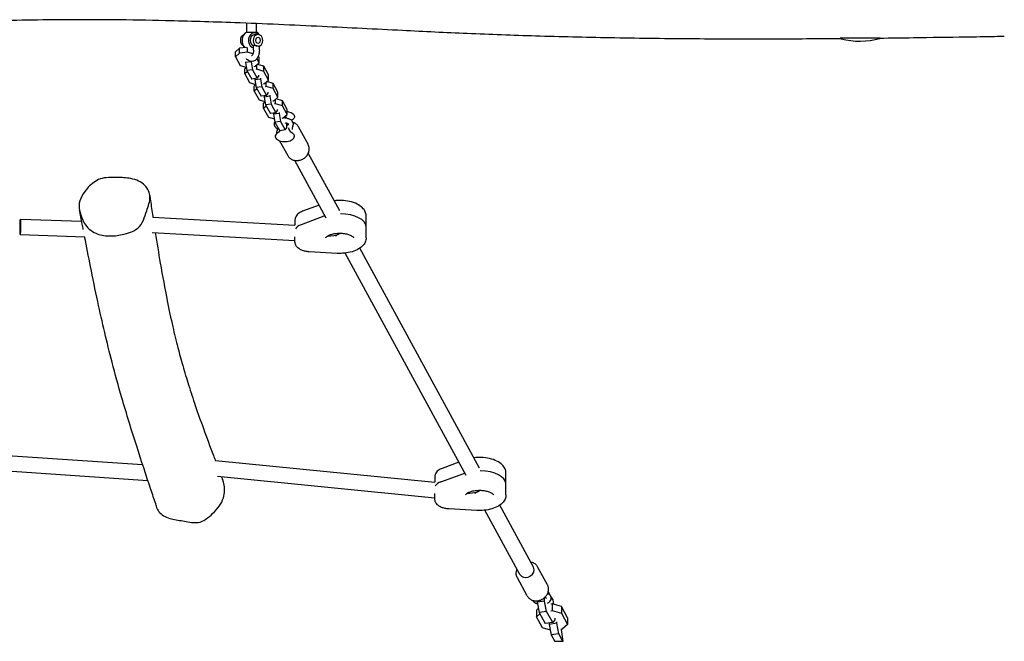
# Model space of a CAD drawing. Units: millimetres. Extents: x -2550 to 2550, y -2202 to 2202.
# Drawn here: x 28 to 1050, y -702 to -56 of the extents above; entities that cross this region are included whole.
import ezdxf

# ---------------------------------------------------------------- set-up
doc = ezdxf.new("R2010")
doc.units = ezdxf.units.MM
doc.header["$LTSCALE"] = 20
doc.layers.add('2d', color=230, linetype='Continuous')

msp = doc.modelspace()

# ---------------------------------------------------------------- linework, layer by layer
at = {"layer": '2d'}
for p, q in [((263.6, -69.2), (263.6, -60.1)), ((273.6, -69.2), (273.6, -60.5)), ((263.6, -69.2), (273.6, -69.2)), ((275.3, -71.9), (272, -71.9)), ((921, -75.7), (879.6, -75.7)), ((256.2, -86), (252, -89.7)), ((252, -94.9), (252, -89.7)), ((256.2, -91.2), (252, -94.9)), ((263.2, -85.1), (256.2, -86)), ((256.2, -91.2), (256.2, -86)), ((264.3, -90.1), (256.2, -91.2)), ((260.5, -85.4), (260.5, -83.8)), ((264.3, -90.1), (264.3, -85.4)), ((270, -91.7), (264.3, -90.1)), ((270.7, -87.9), (270.7, -83.4)), ((276.7, -87.9), (276.7, -83.7)), ((252, -94.9), (256.9, -103.8)), ((262.2, -100), (262.2, -101)), ((268, -100.2), (262.2, -101)), ((262.2, -101), (263.8, -109.1)), ((268, -99.9), (268, -100.2)), ((268, -100.2), (269.6, -108.3)), ((272.4, -104.8), (276.6, -101.1)), ((276.6, -101.1), (274.2, -96.7)), ((276.6, -95.9), (275.6, -94.1)), ((276.6, -101.1), (276.6, -95.9)), ((256.9, -103.8), (263.1, -105.6)), ((263.2, -106.2), (261.7, -107.5)), ((261.7, -112.7), (261.7, -107.5)), ((264.5, -110.3), (261.7, -112.7)), ((269.6, -108.3), (263.8, -109.1)), ((263.8, -109.1), (268.7, -118)), ((269.6, -108.3), (274.5, -117.2)), ((271.2, -105), (272.4, -104.8)), ((274.1, -107.9), (272.9, -108.1)), ((274.1, -107.9), (274.1, -103.3)), ((281.4, -110), (274.1, -107.9)), ((281.4, -104.8), (274.6, -102.9)), ((275.1, -103.1), (275, -102.5)), ((281.4, -110), (281.4, -104.8)), ((286.3, -113.8), (281.4, -104.8)), ((286.3, -119), (281.4, -110)), ((261.7, -112.7), (266.6, -121.7)), ((266.6, -121.7), (272.8, -123.5)), ((274.5, -117.2), (268.7, -118)), ((271.9, -117.8), (271.9, -118.9)), ((277.7, -118.1), (271.9, -118.9)), ((271.9, -118.9), (273.5, -126.9)), ((274.5, -117.2), (276, -115)), ((276, -115), (276, -113.9)), ((277.7, -117), (277.7, -118.1)), ((277.7, -118.1), (279.3, -126.1)), ((282.1, -122.7), (286.3, -119)), ((283.8, -125.8), (283.8, -121.2)), ((291.1, -122.7), (284.3, -120.7)), ((284.8, -120.9), (284.7, -120.3)), ((286.3, -119), (286.3, -113.8)), ((272.9, -124), (271.4, -125.4)), ((271.4, -130.6), (271.4, -125.4)), ((274.2, -128.2), (271.4, -130.6)), ((271.4, -130.6), (276.3, -139.5)), ((279.3, -126.1), (273.5, -126.9)), ((273.5, -126.9), (278.4, -135.9)), ((279.3, -126.1), (284.2, -135.1)), ((280.9, -122.8), (282.1, -122.7)), ((283.8, -125.8), (282.6, -126)), ((291.1, -127.9), (283.8, -125.8)), ((284.2, -135.1), (285.7, -132.8)), ((285.7, -132.8), (285.7, -131.7)), ((291.1, -127.9), (291.1, -122.7)), ((296, -131.6), (291.1, -122.7)), ((296, -136.8), (291.1, -127.9)), ((296, -136.8), (296, -131.6)), ((276.3, -139.5), (282.5, -141.3)), ((284.2, -135.1), (278.4, -135.9)), ((282.7, -141.9), (281.1, -143.2)), ((281.7, -135.7), (281.7, -136.7)), ((287.4, -135.9), (281.7, -136.7)), ((281.7, -136.7), (283.2, -144.8)), ((287.4, -134.9), (287.4, -135.9)), ((287.4, -135.9), (289, -144)), ((290.6, -140.7), (291.8, -140.5)), ((291.8, -140.5), (296, -136.8)), ((293.5, -143.6), (293.5, -139)), ((300.8, -140.5), (294, -138.6)), ((294.6, -138.8), (294.4, -138.2)), ((300.8, -145.7), (300.8, -140.5)), ((305.7, -149.5), (300.8, -140.5)), ((281.1, -148.4), (281.1, -143.2)), ((283.9, -146), (281.1, -148.4)), ((281.1, -148.4), (286, -157.4)), ((289, -144), (283.2, -144.8)), ((283.2, -144.8), (288.1, -153.7)), ((293.9, -152.9), (288.1, -153.7)), ((289, -144), (293.9, -152.9)), ((293.5, -143.6), (292.3, -143.8)), ((300.8, -145.7), (293.5, -143.6)), ((293.9, -152.9), (295.4, -150.7)), ((295.4, -150.7), (295.4, -149.6)), ((297.2, -152.7), (297.2, -153.8)), ((305.7, -154.7), (300.8, -145.7)), ((305.7, -154.7), (305.7, -149.5)), ((286, -157.4), (292.3, -159.2)), ((291.4, -153.5), (291.4, -154.6)), ((297.2, -153.8), (291.4, -154.6)), ((291.4, -154.6), (292.9, -162.6)), ((298.7, -161.9), (292.9, -162.6)), ((292.9, -162.6), (297.8, -171.6)), ((297.2, -153.8), (298.7, -161.9)), ((298.7, -161.9), (303.6, -170.8)), ((300.3, -158.5), (301.5, -158.4)), ((301.5, -158.4), (305.7, -154.7)), ((304.7, -158.7), (304.2, -156)), ((303.6, -170.8), (297.8, -171.6)), ((303.6, -170.8), (305.2, -168.5)), ((305.2, -168.5), (305.2, -163.9)), ((317, -167.2), (327.2, -186)), ((297.7, -182), (306.2, -197.5)), ((346.1, -262.5), (313.4, -202.5)), ((360.1, -254.8), (327.5, -194.9)), ((338.6, -248.8), (321.3, -255.2)), ((28.6, -263.4), (92.2, -265.6)), ((94, -265.6), (94, -265.6)), ((166.2, -261.2), (313.4, -269.7)), ((313.6, -264.3), (313.6, -269.6)), ((343.6, -260.4), (320.1, -269.2)), ((387.5, -282.7), (387.5, -260.2)), ((313.4, -269.7), (313.6, -269.6)), ((28.4, -279.4), (95.4, -281.7)), ((165.5, -277.2), (313.6, -285.7)), ((313.6, -286.8), (313.6, -281.6)), ((347.6, -281.1), (357.1, -279.9)), ((356.3, -281.3), (355.6, -280.1)), ((505.3, -521.7), (381.1, -293.4)), ((357.3, -298.9), (328.2, -297.3)), ((491.2, -529.3), (365.7, -298.6)), ((-93.5, -501.4), (155.5, -518.1)), ((-93.9, -517.4), (160.9, -534.5)), ((230.9, -513.9), (231.3, -513.9)), ((231.3, -513.9), (458.7, -536.5)), ((483.8, -515.6), (466.5, -522.1)), ((233.2, -530.2), (458.8, -552.6)), ((458.8, -531.2), (458.8, -536.5)), ((465.2, -536), (488.8, -527.3)), ((532.7, -549.6), (532.7, -527)), ((458.7, -536.5), (458.8, -536.5)), ((458.8, -553.7), (458.8, -548.3)), ((492.8, -548), (502.3, -546.8)), ((501.4, -548.2), (500.8, -547)), ((561.2, -624.6), (526.2, -560.3)), ((502.5, -565.7), (473.3, -564.1)), ((547.2, -632.2), (510.9, -565.5)), ((575.8, -642.9), (565.5, -624.1)), ((554.7, -654.4), (544.5, -635.6)), ((576.6, -650.1), (578.7, -654.1)), ((565, -659.5), (565, -660.8)), ((572.8, -659.8), (565, -660.8)), ((565, -660.8), (567.1, -671.6)), ((572.8, -659.8), (572.8, -656.2)), ((574.9, -670.5), (572.8, -659.8)), ((580.6, -662.8), (579.1, -663)), ((579.4, -655.4), (581.2, -658.6)), ((580.6, -662.8), (580.6, -669.7)), ((590.4, -665.6), (580.6, -662.8)), ((581.2, -658.6), (582.1, -663.2)), ((566.3, -667.3), (564.2, -669.2)), ((564.2, -669.2), (564.2, -676.1)), ((564.2, -676.1), (567.8, -672.9)), ((574.9, -670.5), (567.1, -671.6)), ((567.1, -671.6), (573.5, -683.2)), ((581.2, -682.1), (574.9, -670.5)), ((579.1, -670), (580.6, -669.7)), ((580.6, -669.7), (590.4, -672.5)), ((590.4, -665.6), (590.4, -672.5)), ((596.7, -677.2), (590.4, -665.6)), ((590.4, -672.5), (596.7, -684.2)), ((570.5, -687.7), (564.2, -676.1)), ((581.2, -682.1), (573.5, -683.2)), ((577.6, -682.6), (577.6, -684)), ((585.4, -682.9), (577.6, -684)), ((577.6, -684), (579.7, -694.7)), ((583.3, -679.1), (581.2, -682.1)), ((583.3, -677.7), (583.3, -679.1)), ((585.4, -682.9), (585.4, -681.5)), ((587.5, -693.7), (585.4, -682.9)), ((596.7, -684.2), (591.1, -689)), ((596.7, -677.2), (596.7, -684.2)), ((578.8, -690.1), (570.5, -687.7)), ((587.5, -693.7), (579.7, -694.7)), ((579.7, -694.7), (583.4, -701.6)), ((591.7, -701.6), (587.5, -693.7)), ((591.1, -689), (589.6, -689.3)), ((590, -689.2), (591.7, -701.6)), ((591.7, -701.6), (583.4, -701.6))]:
    msp.add_line(p, q, dxfattribs=at)
for centre, radius, start, end in [((268.6, -77.9), 10, 120, 227.2427), ((268.6, -77.9), 10, 35.0481, 60), ((900, -3.7), 75, 255.0761, 286.0452), ((268.6, -77.9), 10, 323.7263, 324.9519)]:
    msp.add_arc(centre, radius, start, end, dxfattribs=at)
for centre, major_axis, ratio, start_param, end_param in [((272, -77.9), (0, -8), 0.826835, 2.388551, 6.083412), ((261.9, -77.9), (0, -6), 0.826835, 3.435541, 4.712389), ((261.9, -77.9), (0, -6), 0.826835, 4.712389, 5.989237), ((272, -77.9), (0, -6), 0.826835, 3.141593, 4.712389), ((272, -77.9), (0, -6), 0.826835, 4.712389, 6.015399), ((275.3, -77.9), (0, -6), 0.826835, 1.570796, 4.712389), ((275.3, -77.9), (0, -6), 0.826835, 4.712389, 6.283185), ((275.3, -77.9), (0, 3), 0.826835, 4.712389, 7.853982), ((275.3, -77.9), (0, -3), 0.826835, 1.570796, 4.712389), ((275.3, -77.9), (0, 3), 0.826835, 1.570796, 4.712389), ((275.3, -77.9), (0, -3), 0.826835, 4.712389, 7.853982), ((275.3, -77.9), (0, -6), 0.826835, 0, 1.570796), ((303.1, -167.2), (-4, 0), 0.5, 3.703006, 4.1729), ((303.1, -167.2), (4, 0), 0.5, 0.561413, 1.031307), ((360, -271.5), (27.5, 0), 0.5, 2.161607, 2.210068), ((360, -271.5), (27.5, 0), 0.5, 0, 1.541172), ((329.6, -275.6), (-16, 0), 0.5, 5.351661, 6.014724), ((360, -271.5), (-14.5, 0), 0.5, 1.535654, 1.535698), ((505.2, -538.3), (27.5, 0), 0.5, 2.161607, 2.210067), ((505.2, -538.3), (27.5, 0), 0.5, 0, 1.541173), ((474.8, -542.4), (-16, 0), 0.5, 5.351659, 6.025139), ((554.2, -628.4), (7.03, 3.82), 0.835669, 3.141593, 5.856544), ((554.2, -628.4), (7.03, 3.82), 0.835669, 5.856544, 6.283185)]:
    msp.add_ellipse(centre, major_axis=major_axis, ratio=ratio, start_param=start_param, end_param=end_param, dxfattribs=at)
for points, knots in [([(880.9, -76.2), (856.7, -76.4), (832.4, -76.5), (779.7, -76.6), (751.3, -76.6), (695.4, -76.1), (667.9, -75.8), (614.8, -74.8), (589.1, -74.2), (539.8, -72.7), (516.2, -71.8), (470.1, -69.9), (447.7, -68.8), (397.4, -66.3), (369.6, -64.9), (311.6, -62.1), (281.4, -60.7), (227.1, -58.7), (203.1, -58), (161.1, -57), (143, -56.7), (109.6, -56.4), (94.3, -56.4), (64.4, -56.5), (49.9, -56.7), (21.2, -57.1), (6.9, -57.5), (-21.6, -58.3), (-35.9, -58.8), (-66.1, -59.9), (-81.9, -60.6), (-116.9, -62.2), (-136, -63.2), (-180.7, -65.5), (-206.4, -66.9), (-242.1, -68.8), (-252.2, -69.4), (-262.3, -69.9)], [169.096195, 169.096195, 169.096195, 169.096195, 241.937602, 241.937602, 327.126002, 327.126002, 409.633916, 409.633916, 486.603257, 486.603257, 557.542074, 557.542074, 624.920098, 624.920098, 708.57897, 708.57897, 799.309945, 799.309945, 871.433309, 871.433309, 925.515711, 925.515711, 971.615374, 971.615374, 1015.115807, 1015.115807, 1057.878342, 1057.878342, 1100.88795, 1100.88795, 1148.546755, 1148.546755, 1206.065015, 1206.065015, 1283.228172, 1283.228172, 1313.662928, 1313.662928, 1313.662928, 1313.662928]), ([(1050, -73.9), (1046.7, -73.9), (1043.3, -74), (1030, -74.2), (1020, -74.4), (991.9, -74.8), (973.8, -75.1), (944, -75.5), (932.2, -75.7), (920.5, -75.8)], [0, 0, 0, 0, 10.000016, 10.000016, 40.000294, 40.000294, 94.315858, 94.315858, 129.52992, 129.52992, 129.52992, 129.52992]), ([(270.7, -87.9), (270.7, -88.6), (270.6, -89.2), (270.4, -90.5), (270.3, -91.1), (269.9, -92.1), (269.7, -92.5), (269.3, -93.2), (269.1, -93.4), (268.8, -93.8), (268.7, -93.8), (268.6, -93.9), (268.6, -93.9), (268.6, -93.9)], [1.570796, 1.570796, 1.570796, 1.570796, 1.846015, 1.846015, 2.117219, 2.117219, 2.376705, 2.376705, 2.620435, 2.620435, 2.859438, 2.859438, 2.990892, 2.990892, 2.990892, 2.990892]), ([(276.7, -87.9), (276.7, -89), (276.6, -90.1), (276.2, -92.3), (275.9, -93.3), (275.1, -95.3), (274.6, -96.2), (273.3, -97.8), (272.6, -98.5), (270.9, -99.5), (270, -99.8), (268.9, -99.9), (268.8, -99.9), (268.6, -99.9)], [1.570796, 1.570796, 1.570796, 1.570796, 1.884956, 1.884956, 2.199115, 2.199115, 2.513274, 2.513274, 2.827433, 2.827433, 3.09313, 3.09313, 3.141593, 3.141593, 3.141593, 3.141593]), ([(275.3, -83.9), (275.2, -83.9), (275, -83.9), (274.6, -83.8), (274.5, -83.8), (274.1, -83.7), (273.9, -83.7), (273.5, -83.6), (273.3, -83.6), (272.9, -83.5), (272.7, -83.4), (272.4, -83.3), (272.2, -83.3), (271.9, -83.2), (271.7, -83.2), (271.4, -83.1), (271.3, -83.1), (271.1, -83.1), (271, -83.1), (270.8, -83.2), (270.8, -83.2), (270.7, -83.3), (270.7, -83.3), (270.7, -83.4)], [0.009542949, 0.009542949, 0.009542949, 0.009542949, 0.010138344, 0.010138344, 0.01073374, 0.01073374, 0.011329135, 0.011329135, 0.011924531, 0.011924531, 0.012519927, 0.012519927, 0.013115322, 0.013115322, 0.013710718, 0.013710718, 0.014306114, 0.014306114, 0.014901509, 0.014901509, 0.015496905, 0.015496905, 0.016112305, 0.016112305, 0.016112305, 0.016112305]), ([(268.6, -99.9), (267.8, -99.9), (267.1, -99.7), (265.6, -99.2), (264.9, -98.7), (263.9, -97.8), (263.6, -97.5), (263.3, -97.1)], [3.1415927, 3.1415927, 3.1415927, 3.1415927, 3.3629334, 3.3629334, 3.607234, 3.607234, 3.7650359, 3.7650359, 3.7650359, 3.7650359]), ([(305.7, -151.7), (306.1, -151.8), (306.4, -151.8), (307.8, -152.1), (308.7, -152.4), (310.4, -153.1), (311.1, -153.6), (312.2, -154.6), (312.7, -155.2), (313.1, -156.4), (313.1, -157), (312.9, -158.1), (312.6, -158.6), (311.9, -159.6), (311.3, -160.1), (310.4, -160.6), (310.2, -160.7), (310, -160.9)], [4.985133, 4.985133, 4.985133, 4.985133, 5.108503, 5.108503, 5.441039, 5.441039, 5.778349, 5.778349, 6.109283, 6.109283, 6.385993, 6.385993, 6.652402, 6.652402, 6.966118, 6.966118, 7.064287, 7.064287, 7.064287, 7.064287]), ([(292.8, -162.1), (292.6, -162.5), (292.3, -163), (292.1, -163.9), (292, -164.3), (292, -164.8)], [2.8131707, 2.8131707, 2.8131707, 2.8131707, 2.9890731, 2.9890731, 3.1415927, 3.1415927, 3.1415927, 3.1415927]), ([(311.4, -162.6), (311.1, -162), (310.7, -161.5), (309.6, -160.5), (308.9, -160.1), (307.1, -159.3), (306.1, -159), (304.3, -158.6), (303.5, -158.6), (302.7, -158.5)], [0.265551, 0.265551, 0.265551, 0.265551, 0.507831, 0.507831, 0.83678, 0.83678, 1.212885, 1.212885, 1.48653, 1.48653, 1.48653, 1.48653]), ([(312, -164.8), (312, -164.6), (312, -164.5), (312, -164.1), (311.9, -164), (311.9, -163.7), (311.8, -163.5), (311.7, -163.3), (311.7, -163.1), (311.6, -162.8), (311.5, -162.7), (311.4, -162.6)], [6.2831853, 6.2831853, 6.2831853, 6.2831853, 6.3362956, 6.3362956, 6.3894059, 6.3894059, 6.4425161, 6.4425161, 6.4956264, 6.4956264, 6.5487367, 6.5487367, 6.5487367, 6.5487367]), ([(311.5, -162.7), (312.3, -163), (313.2, -163.4), (314.9, -164.5), (315.7, -165.3), (316.6, -166.5), (316.8, -166.9), (317, -167.2)], [5.1989538, 5.1989538, 5.1989538, 5.1989538, 5.4424374, 5.4424374, 5.7477375, 5.7477375, 5.8565443, 5.8565443, 5.8565443, 5.8565443]), ([(292, -164.8), (292, -164.9), (292, -165.1), (292, -165.4), (292.1, -165.5), (292.1, -165.8), (292.2, -166), (292.3, -166.3), (292.3, -166.4), (292.4, -166.7), (292.5, -166.8), (292.6, -166.9)], [3.1415927, 3.1415927, 3.1415927, 3.1415927, 3.1947029, 3.1947029, 3.2478132, 3.2478132, 3.3009235, 3.3009235, 3.3540338, 3.3540338, 3.407144, 3.407144, 3.407144, 3.407144]), ([(292.6, -166.9), (292.7, -167.2), (292.9, -167.4), (293.2, -167.9), (293.4, -168.1), (293.8, -168.5), (294, -168.6), (294.4, -169), (294.6, -169.1), (295.1, -169.4), (295.3, -169.5), (295.6, -169.6)], [3.407144, 3.407144, 3.407144, 3.407144, 3.5110712, 3.5110712, 3.6149984, 3.6149984, 3.7189256, 3.7189256, 3.8228528, 3.8228528, 3.92678, 3.92678, 3.92678, 3.92678]), ([(297, -173.2), (296.2, -173.5), (295.4, -174), (294.2, -175), (293.7, -175.5), (293.2, -176.7), (293.1, -177.3), (293.2, -178.4), (293.5, -179), (294.2, -180), (294.7, -180.5), (296, -181.3), (296.8, -181.7), (298.6, -182.3), (299.6, -182.6), (301.7, -182.8), (302.7, -182.9), (304.4, -182.8), (305, -182.8), (305.6, -182.7)], [2.253803, 2.253803, 2.253803, 2.253803, 2.590462, 2.590462, 2.924659, 2.924659, 3.209223, 3.209223, 3.472246, 3.472246, 3.779094, 3.779094, 4.116577, 4.116577, 4.45188, 4.45188, 4.783141, 4.783141, 4.97794, 4.97794, 4.97794, 4.97794]), ([(294.8, -174.1), (294.8, -173), (295, -171.9), (295.5, -170.4), (295.6, -170.1), (295.7, -169.7)], [3.1415927, 3.1415927, 3.1415927, 3.1415927, 3.447555, 3.447555, 3.5480535, 3.5480535, 3.5480535, 3.5480535]), ([(298, -171.6), (297.8, -171.9), (297.6, -172.2), (297.1, -172.9), (296.8, -173.2), (296.6, -173.3), (296.6, -173.4), (296.5, -173.4)], [3.4096154, 3.4096154, 3.4096154, 3.4096154, 3.4967086, 3.4967086, 3.6742666, 3.6742666, 3.7170984, 3.7170984, 3.7170984, 3.7170984]), ([(307, -165), (307, -165), (307, -164.9), (306.7, -164.7), (306.6, -164.6), (306.1, -164.3), (305.8, -164.2), (305, -163.9), (304.6, -163.8), (303.9, -163.7), (303.7, -163.6), (303.5, -163.6)], [0.268685, 0.268685, 0.268685, 0.268685, 0.522516, 0.522516, 0.738626, 0.738626, 0.971544, 0.971544, 1.225872, 1.225872, 1.333337, 1.333337, 1.333337, 1.333337]), ([(305.6, -182.7), (306.6, -182.6), (307.6, -182.3), (309.4, -181.7), (310.2, -181.3), (311.6, -180.4), (312.2, -179.9), (312.9, -178.7), (313.1, -178.1), (313.1, -176.9), (312.9, -176.4), (312.4, -175.4), (311.9, -174.9), (310.8, -174), (310, -173.5), (309.2, -173.2)], [4.97794, 4.97794, 4.97794, 4.97794, 5.309239, 5.309239, 5.644559, 5.644559, 5.982065, 5.982065, 6.283259, 6.283259, 6.543621, 6.543621, 6.836741, 6.836741, 7.170975, 7.170975, 7.170975, 7.170975]), ([(309.7, -173.4), (309.6, -173.3), (309.4, -173.2), (308.9, -172.6), (308.5, -172.2), (307.8, -170.8), (307.4, -169.9), (307.2, -168.8), (307.2, -168.8), (307.2, -168.8)], [5.7076795, 5.7076795, 5.7076795, 5.7076795, 5.8522471, 5.8522471, 6.0198858, 6.0198858, 6.1974438, 6.1974438, 6.1981513, 6.1981513, 6.1981513, 6.1981513]), ([(311.5, -166.9), (311.1, -167.5), (310.9, -168.1), (310.8, -169), (310.8, -169.3), (310.8, -169.6)], [0, 0, 0, 0, 5.027071, 5.027071, 7.398909, 7.398909, 7.398909, 7.398909]), ([(311.5, -166.9), (311.5, -166.7), (311.6, -166.6), (311.7, -166.3), (311.8, -166.2), (311.8, -165.9), (311.9, -165.8), (311.9, -165.5), (312, -165.4), (312, -165.1), (312, -164.9), (312, -164.8)], [6.0291007, 6.0291007, 6.0291007, 6.0291007, 6.0799176, 6.0799176, 6.1307345, 6.1307345, 6.1815515, 6.1815515, 6.2323684, 6.2323684, 6.2831853, 6.2831853, 6.2831853, 6.2831853]), ([(306.2, -197.5), (306.7, -198.5), (307.4, -199.3), (309, -200.8), (310, -201.4), (312.1, -202.3), (313.2, -202.5), (315.7, -202.7), (316.9, -202.6), (319.4, -202.1), (320.6, -201.6), (322.9, -200.4), (324, -199.6), (325.8, -197.7), (326.6, -196.7), (327.7, -194.5), (328.1, -193.3), (328.3, -191.6), (328.4, -191.1), (328.4, -190.6)], [3.568234, 3.568234, 3.568234, 3.568234, 3.860918, 3.860918, 4.160358, 4.160358, 4.475429, 4.475429, 4.80545, 4.80545, 5.143752, 5.143752, 5.484317, 5.484317, 5.822445, 5.822445, 6.151719, 6.151719, 6.283185, 6.283185, 6.283185, 6.283185]), ([(328.4, -190.6), (328.4, -190.3), (328.4, -190), (328.3, -189.3), (328.3, -189), (328.1, -188.4), (328.1, -188.1), (327.9, -187.5), (327.8, -187.2), (327.5, -186.6), (327.4, -186.3), (327.2, -186)], [6.2831853, 6.2831853, 6.2831853, 6.2831853, 6.3685135, 6.3685135, 6.4538417, 6.4538417, 6.5391699, 6.5391699, 6.6244981, 6.6244981, 6.7098263, 6.7098263, 6.7098263, 6.7098263]), ([(161.5, -234.1), (160.6, -232), (156.5, -225.7), (144.2, -220.4), (128.1, -220.2), (111.4, -219.7), (96.4, -231.5), (87.3, -246.7), (91.1, -258.3), (92.9, -263.2), (93.4, -264.3)], [0.4794316, 0.4794316, 0.4794316, 0.4794316, 0.513325, 0.588524, 0.6545154, 0.7305281, 0.7985559, 0.9004232, 0.9608797, 0.9794316, 0.9794316, 0.9794316, 0.9794316]), ([(93.4, -264.3), (93.9, -265.6), (94.5, -266.8), (95.2, -267.9), (97.8, -272.2), (105.3, -278.8), (120.3, -281.5), (135.3, -279.8), (154.1, -273.8), (159, -256.1), (164, -243.1), (162.4, -236.1), (161.5, -234.1)], [0.9794316, 0.9794316, 0.9794316, 0.9794316, 1, 1, 1, 1.0750641, 1.1379846, 1.1990341, 1.2768652, 1.3734681, 1.4465101, 1.4794316, 1.4794316, 1.4794316, 1.4794316]), ([(162.8, -238.7), (163.1, -240.5), (163.3, -242.3), (164.4, -249.6), (165.2, -255), (166.1, -260.7), (166.1, -260.9), (166.2, -261.2)], [0, 0, 0, 0, 10, 10, 40.000007, 40.000007, 41.300808, 41.300808, 41.300808, 41.300808]), ([(387.5, -260.2), (387.5, -258.7), (387.2, -257.1), (385.9, -254.2), (384.9, -252.8), (382.1, -250.1), (380.3, -248.8), (375.8, -246.6), (373.2, -245.7), (367.6, -244.4), (364.7, -244.1), (359.3, -243.9), (356.8, -244), (354.4, -244.3)], [6.283184, 6.283184, 6.283184, 6.283184, 6.500268, 6.500268, 6.747279, 6.747279, 7.070068, 7.070068, 7.430996, 7.430996, 7.782561, 7.782561, 8.082667, 8.082667, 8.082667, 8.082667]), ([(93.9, -274.1), (93.5, -272.2), (93.2, -270.4), (91.9, -263.6), (90.9, -258.7), (90, -253.7)], [562.276053, 562.276053, 562.276053, 562.276053, 572.73161, 572.73161, 600.408843, 600.408843, 600.408843, 600.408843]), ([(321.3, -255.2), (320.6, -255.5), (319.9, -255.8), (318.5, -256.6), (317.8, -257), (316.6, -258), (316, -258.6), (314.9, -259.9), (314.5, -260.7), (313.8, -262.4), (313.6, -263.4), (313.6, -264.3)], [2.2100672, 2.2100672, 2.2100672, 2.2100672, 2.3963721, 2.3963721, 2.582677, 2.582677, 2.768982, 2.768982, 2.9552869, 2.9552869, 3.1415918, 3.1415918, 3.1415918, 3.1415918]), ([(28.2, -275.4), (28.2, -274.9), (28.2, -274.5), (28.2, -273.5), (28.2, -273), (28.3, -271.4), (28.3, -270.3), (28.3, -268.3), (28.4, -267.3), (28.4, -266.1), (28.4, -265.7), (28.5, -265), (28.5, -264.7), (28.5, -263.9), (28.6, -263.6), (28.6, -263.4), (28.6, -263.4), (28.6, -263.4)], [0, 0, 0, 0, 0.03125, 0.03125, 0.0625, 0.0625, 0.125, 0.125, 0.1875, 0.1875, 0.21875, 0.21875, 0.25, 0.25, 0.3125, 0.3125, 0.3333756, 0.3333756, 0.3333756, 0.3333756]), ([(28.6, -263.4), (28.7, -263.4), (28.7, -263.5), (28.7, -263.8), (28.7, -264), (28.7, -264.4), (28.7, -264.7), (28.8, -265.4), (28.8, -265.7), (28.8, -266.5), (28.8, -266.9), (28.8, -267.4)], [0.3334783, 0.3334783, 0.3334783, 0.3334783, 0.375, 0.375, 0.40625, 0.40625, 0.4375, 0.4375, 0.46875, 0.46875, 0.5, 0.5, 0.5, 0.5]), ([(28.8, -267.4), (28.8, -268.3), (28.8, -269.3), (28.7, -271.4), (28.7, -272.4), (28.7, -274), (28.7, -274.5), (28.6, -275.4), (28.6, -275.8), (28.6, -276.7), (28.6, -277.1), (28.5, -277.7), (28.5, -278.1), (28.5, -278.8), (28.4, -279.2), (28.4, -279.5), (28.3, -279.4), (28.3, -279), (28.3, -278.8), (28.3, -278.3), (28.3, -278.1), (28.2, -277.1), (28.2, -276.3), (28.2, -275.4)], [0.5, 0.5, 0.5, 0.5, 0.5625, 0.5625, 0.625, 0.625, 0.65625, 0.65625, 0.6875, 0.6875, 0.71875, 0.71875, 0.75, 0.75, 0.8125, 0.8125, 0.875, 0.875, 0.90625, 0.90625, 0.9375, 0.9375, 1, 1, 1, 1]), ([(170.7, -563.9), (170.1, -562.2), (169.6, -560.6), (167.4, -554), (165.7, -549), (159.1, -529.1), (154.2, -514.1), (144, -482.4), (138.8, -465.7), (130.4, -436.6), (127, -424.3), (121.1, -401.6), (118.5, -391.3), (113.6, -370.3), (111.2, -359.7), (106.3, -336.9), (103.8, -324.7), (99.3, -302.2), (97.3, -292), (95.3, -281.7)], [0, 0, 0, 0, 10, 10, 40.000004, 40.000004, 130.000429, 130.000429, 229.41685, 229.41685, 300.874074, 300.874074, 360.27766, 360.27766, 421.067945, 421.067945, 490.137773, 490.137773, 548.052326, 548.052326, 548.052326, 548.052326]), ([(168.6, -277.3), (170.3, -288), (172, -298.6), (176.1, -322.4), (178.5, -335.5), (182.9, -357.4), (184.8, -366.4), (188.4, -382.4), (190.2, -389.6), (193.7, -403), (195.4, -409.2), (199.1, -422.2), (201.1, -428.9), (205.5, -442.7), (207.8, -449.8), (212.9, -464.9), (215.7, -472.8), (222, -490.1), (225.5, -499.4), (229.7, -510.5), (230.3, -512.2), (231, -513.9)], [71.059782, 71.059782, 71.059782, 71.059782, 130.001365, 130.001365, 204.168577, 204.168577, 256.351674, 256.351674, 299.801981, 299.801981, 339.108903, 339.108903, 381.957763, 381.957763, 428.971336, 428.971336, 482.071625, 482.071625, 545.428796, 545.428796, 557.204293, 557.204293, 557.204293, 557.204293]), ([(345.5, -282.7), (345.5, -282.7), (345.5, -282.6), (345.8, -282.2), (346.2, -281.8), (347.3, -280.9), (348, -280.5), (349.9, -279.7), (351, -279.3), (353.5, -278.6), (355, -278.3), (358.1, -278), (359.7, -277.9), (363, -278.1), (364.6, -278.2), (367.5, -278.8), (368.9, -279.2), (371.1, -280), (372, -280.5), (373.4, -281.4), (373.9, -281.8), (374.4, -282.4), (374.5, -282.6), (374.5, -282.7), (374.5, -282.7), (374.5, -282.7)], [3.216992, 3.216992, 3.216992, 3.216992, 3.455753, 3.455753, 3.723576, 3.723576, 3.967275, 3.967275, 4.227524, 4.227524, 4.503932, 4.503932, 4.789659, 4.789659, 5.077124, 5.077124, 5.358575, 5.358575, 5.625728, 5.625728, 5.873735, 5.873735, 6.12022, 6.12022, 6.207787, 6.207787, 6.207787, 6.207787]), ([(360, -278.3), (359.7, -278.6), (359.4, -278.8), (358.7, -279.3), (358.4, -279.4), (357.8, -279.7), (357.5, -279.8), (357.2, -279.8), (357.2, -279.8), (357.1, -279.9)], [-0.000017889, -0.000017889, -0.000017889, -0.000017889, 0.001899858, 0.001899858, 0.003817605, 0.003817605, 0.005735352, 0.005735352, 0.005970125, 0.005970125, 0.005970125, 0.005970125]), ([(387.5, -282.7), (387.5, -284.3), (387.2, -285.8), (385.9, -288.7), (384.9, -290.1), (382.1, -292.8), (380.3, -294.1), (376, -296.2), (373.5, -297.1), (368.4, -298.3), (365.6, -298.7), (361, -299), (359.2, -299), (357.3, -298.9)], [0.000001, 0.000001, 0.000001, 0.000001, 0.217084, 0.217084, 0.464096, 0.464096, 0.786884, 0.786884, 1.122676, 1.122676, 1.458468, 1.458468, 1.678962, 1.678962, 1.678962, 1.678962]), ([(359, -278), (359, -278), (359.1, -278), (359.3, -278.1), (359.4, -278.1), (359.7, -278.2), (359.9, -278.3), (360, -278.3)], [0.02906415, 0.02906415, 0.02906415, 0.02906415, 0.029297076, 0.029297076, 0.029769256, 0.029769256, 0.030241436, 0.030241436, 0.030241436, 0.030241436]), ([(328.2, -297.3), (326.9, -297.2), (325.6, -297.1), (323.1, -296.5), (321.8, -296.2), (319.5, -295.2), (318.5, -294.6), (316.5, -293.1), (315.5, -292.2), (314.2, -290.1), (313.8, -288.9), (313.7, -287.4), (313.6, -287.1), (313.6, -286.8)], [1.678962, 1.678962, 1.678962, 1.678962, 1.971488, 1.971488, 2.264014, 2.264014, 2.556541, 2.556541, 2.849067, 2.849067, 3.086564, 3.086564, 3.141593, 3.141593, 3.141593, 3.141593]), ([(532.7, -527), (532.7, -525.5), (532.3, -524), (531, -521), (530, -519.7), (527.3, -516.9), (525.4, -515.6), (521, -513.4), (518.3, -512.5), (512.8, -511.3), (509.9, -510.9), (504.5, -510.7), (502, -510.8), (499.5, -511.1)], [6.283184, 6.283184, 6.283184, 6.283184, 6.500268, 6.500268, 6.747279, 6.747279, 7.070068, 7.070068, 7.430996, 7.430996, 7.782561, 7.782561, 8.082667, 8.082667, 8.082667, 8.082667]), ([(466.5, -522.1), (465.7, -522.3), (465, -522.7), (463.6, -523.4), (463, -523.8), (461.7, -524.8), (461.1, -525.4), (460.1, -526.8), (459.6, -527.5), (459, -529.2), (458.8, -530.2), (458.8, -531.2)], [2.2100657, 2.2100657, 2.2100657, 2.2100657, 2.396371, 2.396371, 2.5826762, 2.5826762, 2.7689814, 2.7689814, 2.9552866, 2.9552866, 3.1415918, 3.1415918, 3.1415918, 3.1415918]), ([(173.4, -568.3), (176.3, -571.3), (185.4, -575.4), (198.9, -576.3), (214.6, -580.6), (229.8, -568.4), (240.9, -554.3), (240.8, -540.9), (238.9, -534.7), (238.4, -533.3)], [0.0162798, 0.0162798, 0.0162798, 0.0162798, 0.0772863, 0.1390367, 0.2013722, 0.2790834, 0.3705303, 0.4455419, 0.4682832, 0.4682832, 0.4682832, 0.4682832]), ([(490.7, -549.6), (490.7, -549.6), (490.7, -549.5), (491, -549), (491.3, -548.6), (492.5, -547.8), (493.2, -547.3), (495, -546.5), (496.1, -546.1), (498.7, -545.4), (500.2, -545.1), (503.2, -544.8), (504.9, -544.8), (508.1, -544.9), (509.7, -545.1), (512.7, -545.6), (514, -546), (516.3, -546.9), (517.2, -547.3), (518.6, -548.2), (519, -548.6), (519.6, -549.3), (519.7, -549.5), (519.7, -549.6), (519.7, -549.6), (519.7, -549.6)], [3.216992, 3.216992, 3.216992, 3.216992, 3.455753, 3.455753, 3.723576, 3.723576, 3.967275, 3.967275, 4.227524, 4.227524, 4.503932, 4.503932, 4.789659, 4.789659, 5.077124, 5.077124, 5.358575, 5.358575, 5.625728, 5.625728, 5.873735, 5.873735, 6.12022, 6.12022, 6.207787, 6.207787, 6.207787, 6.207787]), ([(532.7, -549.6), (532.7, -551.1), (532.3, -552.6), (531, -555.6), (530, -556.9), (527.3, -559.7), (525.4, -560.9), (521.1, -563.1), (518.7, -563.9), (513.5, -565.2), (510.8, -565.6), (506.2, -565.8), (504.3, -565.8), (502.5, -565.7)], [0.000001, 0.000001, 0.000001, 0.000001, 0.217084, 0.217084, 0.464096, 0.464096, 0.786884, 0.786884, 1.122676, 1.122676, 1.458469, 1.458469, 1.678963, 1.678963, 1.678963, 1.678963]), ([(473.3, -564.1), (472, -564.1), (470.7, -563.9), (468.2, -563.4), (467, -563), (464.7, -562.1), (463.6, -561.5), (461.6, -560), (460.7, -559), (459.4, -556.9), (459, -555.8), (458.8, -554.3), (458.8, -554), (458.8, -553.7)], [1.678963, 1.678963, 1.678963, 1.678963, 1.971489, 1.971489, 2.264015, 2.264015, 2.556541, 2.556541, 2.849067, 2.849067, 3.086564, 3.086564, 3.141593, 3.141593, 3.141593, 3.141593]), ([(170.7, -563.9), (170.9, -564.5), (171.2, -565.1), (171.5, -565.7), (172, -566.7), (172.6, -567.5), (173.4, -568.3)], [0.98976567, 0.98976567, 0.98976567, 0.98976567, 1, 1, 1, 1.01627979, 1.01627979, 1.01627979, 1.01627979]), ([(558.3, -619.1), (558.6, -619.2), (558.9, -619.3), (560.3, -619.6), (561.5, -620.1), (563.4, -621.4), (564.2, -622.2), (565.1, -623.4), (565.3, -623.8), (565.5, -624.1)], [5.0382662, 5.0382662, 5.0382662, 5.0382662, 5.1197735, 5.1197735, 5.4424374, 5.4424374, 5.7477375, 5.7477375, 5.8565443, 5.8565443, 5.8565443, 5.8565443]), ([(543.3, -631), (543.3, -629.9), (543.5, -628.8), (544, -627.4), (544.1, -627.1), (544.2, -626.8)], [3.1415927, 3.1415927, 3.1415927, 3.1415927, 3.447555, 3.447555, 3.5332297, 3.5332297, 3.5332297, 3.5332297]), ([(544.5, -635.6), (544.3, -635.3), (544.2, -635), (543.9, -634.5), (543.8, -634.2), (543.6, -633.6), (543.6, -633.2), (543.4, -632.6), (543.4, -632.3), (543.3, -631.7), (543.3, -631.4), (543.3, -631)], [2.7149516, 2.7149516, 2.7149516, 2.7149516, 2.8002799, 2.8002799, 2.8856081, 2.8856081, 2.9709363, 2.9709363, 3.0562645, 3.0562645, 3.1415927, 3.1415927, 3.1415927, 3.1415927]), ([(576.9, -647.5), (576.9, -647.2), (576.9, -646.9), (576.8, -646.2), (576.8, -645.9), (576.7, -645.3), (576.6, -645), (576.4, -644.4), (576.3, -644.1), (576.1, -643.5), (575.9, -643.2), (575.8, -642.9)], [0, 0, 0, 0, 0.0853282, 0.0853282, 0.1706564, 0.1706564, 0.2559846, 0.2559846, 0.3413128, 0.3413128, 0.426641, 0.426641, 0.426641, 0.426641]), ([(554.7, -654.4), (555.2, -655.4), (555.9, -656.2), (557.5, -657.7), (558.5, -658.3), (560.6, -659.2), (561.8, -659.4), (564.2, -659.6), (565.5, -659.5), (567.9, -659), (569.2, -658.5), (571.4, -657.3), (572.5, -656.5), (574.3, -654.6), (575.1, -653.6), (576.2, -651.4), (576.6, -650.2), (576.9, -648.5), (576.9, -648), (576.9, -647.5)], [3.568234, 3.568234, 3.568234, 3.568234, 3.860918, 3.860918, 4.160358, 4.160358, 4.475429, 4.475429, 4.80545, 4.80545, 5.143752, 5.143752, 5.484317, 5.484317, 5.822445, 5.822445, 6.151719, 6.151719, 6.283185, 6.283185, 6.283185, 6.283185]), ([(579.1, -654.7), (579, -654.5), (578.8, -654.2), (578.5, -653.8), (578.3, -653.6), (577.9, -653.2), (577.7, -653), (577.3, -652.7), (577.1, -652.5), (576.6, -652.3), (576.4, -652.1), (576.1, -652)], [0.2655514, 0.2655514, 0.2655514, 0.2655514, 0.3694786, 0.3694786, 0.4734058, 0.4734058, 0.577333, 0.577333, 0.6812601, 0.6812601, 0.7851873, 0.7851873, 0.7851873, 0.7851873]), ([(560.3, -659.1), (560.6, -659.6), (561, -660.1), (562.1, -661.1), (562.8, -661.6), (564.2, -662.2), (564.8, -662.4), (565.4, -662.6)], [3.407144, 3.407144, 3.407144, 3.407144, 3.6494241, 3.6494241, 3.9783729, 3.9783729, 4.2054443, 4.2054443, 4.2054443, 4.2054443]), ([(574.7, -657.1), (574.7, -657.1), (574.7, -657.1), (574.7, -657), (574.7, -657), (574.6, -656.9), (574.5, -656.9), (574.4, -656.8), (574.3, -656.7), (574.1, -656.6), (574, -656.5), (573.9, -656.5)], [0.2686854, 0.2686854, 0.2686854, 0.2686854, 0.3694786, 0.3694786, 0.4734058, 0.4734058, 0.577333, 0.577333, 0.6812601, 0.6812601, 0.7851873, 0.7851873, 0.7851873, 0.7851873]), ([(575.7, -662), (575.7, -662), (575.7, -662), (576.6, -661.6), (577.4, -661), (578.7, -659.8), (579.2, -659), (579.6, -657.8), (579.7, -657.3), (579.7, -656.9)], [5.4370328, 5.4370328, 5.4370328, 5.4370328, 5.4393717, 5.4393717, 5.8154528, 5.8154528, 6.1306658, 6.1306658, 6.2831853, 6.2831853, 6.2831853, 6.2831853]), ([(579.7, -656.9), (579.7, -656.7), (579.7, -656.6), (579.6, -656.3), (579.6, -656.1), (579.6, -655.8), (579.5, -655.7), (579.4, -655.4), (579.4, -655.2), (579.3, -655), (579.2, -654.8), (579.1, -654.7)], [0, 0, 0, 0, 0.0531103, 0.0531103, 0.1062205, 0.1062205, 0.1593308, 0.1593308, 0.2124411, 0.2124411, 0.2655514, 0.2655514, 0.2655514, 0.2655514])]:
    msp.add_open_spline(points, degree=3, knots=knots, dxfattribs=at)
for points in [[(297.2, -170.6), (296.7, -170.2), (296.2, -169.9), (295.6, -169.6)], [(306.6, -165.5), (306.7, -165.3), (306.8, -165), (306.9, -164.8)], [(310.8, -169.6), (310.8, -169.9), (310.8, -170.1), (310.9, -170.4)], [(294.8, -174.5), (294.8, -174.4), (294.8, -174.3), (294.8, -174.1)], [(313.4, -269.7), (313.4, -269.7), (313.4, -269.7), (313.4, -269.7)], [(237.4, -530.6), (237.7, -531.5), (238, -532.4), (238.4, -533.3)], [(575.9, -651.9), (576, -651.9), (576.1, -652), (576.1, -652)], [(560.2, -659), (560.2, -659), (560.2, -659), (560.3, -659.1)], [(573.9, -656.5), (573.6, -656.3), (573.3, -656.2), (573, -656)]]:
    msp.add_open_spline(points, degree=3, dxfattribs=at)
for points, weights in [([(231.3, -513.9), (231.3, -513.9), (231.3, -513.9), (231.3, -513.9)], [0.536434334145, 0.536663048261, 0.53689283918, 0.537123706902]), ([(505.2, -545.2), (504.2, -546.1), (503.2, -546.6), (502.3, -546.8)], [1, 0.931532870421, 0.887073199183, 0.866620986287]), ([(504, -544.8), (504.4, -545), (504.8, -545.1), (505.2, -545.2)], [0.954369208582, 0.968163833788, 0.983374097594, 1])]:
    msp.add_rational_spline(points, weights, degree=3, dxfattribs=at)

doc.saveas('drawing.dxf')
